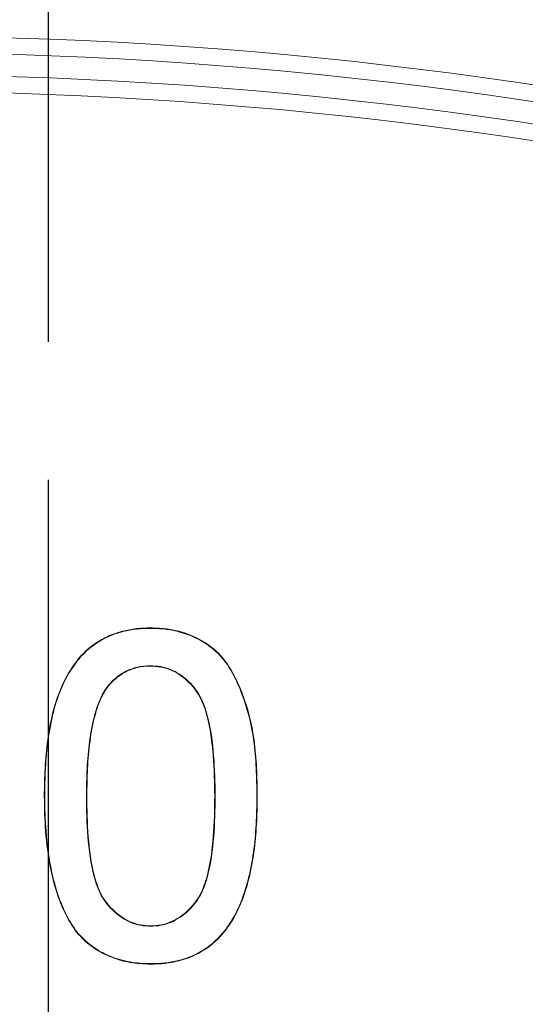
# Model space of a CAD drawing. Units: millimetres. Extents: x 93911 to 95240, y 62887 to 64540.
# Drawn here: x 94451 to 94456, y 64283 to 64292 of the extents above; entities that cross this region are included whole.
import ezdxf

# ---------------------------------------------------------------- set-up
doc = ezdxf.new("R2010")
doc.units = ezdxf.units.MM
doc.linetypes.add('GEN3', pattern=[6.25, 5, -1.25])
doc.layers.add('2', color=151, linetype='Continuous')
doc.layers.add('3', color=211, linetype='GEN3')

# ---------------------------------------------------------------- blocks, each defined once
blk = doc.blocks.new('V16')
at = {"linetype": 'Continuous', "lineweight": 15}
for p, q in [((-3696.6251, 2738.6382), (-3696.629, 2738.6382)), ((-3697.876, 2737.408), (-3697.8729, 2737.4104))]:
    blk.add_line(p, q, dxfattribs=at)
at = {"linetype": 'Continuous', "lineweight": 15, "flags": 128}
for points in [[(-3697.206, 2740.1535), (-3697.206, 2740.1547), (-3697.206, 2740.1558), (-3697.206, 2740.1574)], [(-3697.2102, 2739.8152), (-3697.2102, 2739.814), (-3697.2102, 2739.8128), (-3697.2102, 2739.8113)], [(-3697.6124, 2739.608), (-3697.6108, 2739.6069), (-3697.6092, 2739.6057)], [(-3697.206, 2737.4612), (-3697.206, 2737.4624), (-3697.206, 2737.4635), (-3697.206, 2737.4651)], [(-3697.2059, 2737.1229), (-3697.2059, 2737.1217), (-3697.2059, 2737.1205), (-3697.206, 2737.1189)]]:
    blk.add_lwpolyline(points, dxfattribs=at)
at = {"linetype": 'Continuous', "lineweight": 15}
for centre, radius, start, end in [((-3699.629, 2706.2574), 39.25, 61.41797, 118.58203), ((-3699.629, 2706.2574), 39.1, 61.0761, 118.9239), ((-3699.629, 2706.2574), 38.9, 61.07886, 118.92114), ((-3699.629, 2706.2574), 38.75, 61.42709, 118.57291), ((-3698.1753, 2742.0528), 3.4158, 270.13007, 270.19596), ((-3697.7862, 2737.9392), 0.699, 89.73033, 90.05232), ((-3696.2455, 2739.5688), 0.9318, 269.8249, 270.06642)]:
    blk.add_arc(centre, radius, start, end, dxfattribs=at)
for points, knots in [([(-3698.1675, 2738.637), (-3698.1667, 2738.7219), (-3698.1654, 2738.8068), (-3698.156, 2738.9764), (-3698.1479, 2739.061), (-3698.1253, 2739.2293), (-3698.1098, 2739.3129), (-3698.0681, 2739.4776), (-3698.0416, 2739.5586), (-3697.9721, 2739.7136), (-3697.9289, 2739.7873), (-3697.8252, 2739.922), (-3697.7623, 2739.9808), (-3697.6554, 2740.0502), (-3697.618, 2740.0705), (-3697.5402, 2740.1046), (-3697.4994, 2740.1172), (-3697.4171, 2740.1381), (-3697.3753, 2740.1459), (-3697.2909, 2740.1556), (-3697.2484, 2740.1567), (-3697.206, 2740.1574)], [0, 0, 0, 0, 0.125, 0.125, 0.25, 0.25, 0.375, 0.375, 0.5, 0.5, 0.625, 0.625, 0.75, 0.75, 0.8125, 0.8125, 0.875, 0.875, 0.9375, 0.9375, 1, 1, 1, 1]), ([(-3698.1636, 2738.637), (-3698.1628, 2738.7219), (-3698.1615, 2738.8067), (-3698.1521, 2738.9761), (-3698.144, 2739.0606), (-3698.1214, 2739.2287), (-3698.1059, 2739.3122), (-3698.0643, 2739.4764), (-3698.0379, 2739.5573), (-3697.9686, 2739.7117), (-3697.9256, 2739.7852), (-3697.8222, 2739.9193), (-3697.7598, 2739.9778), (-3697.6535, 2740.0468), (-3697.6162, 2740.0671), (-3697.5388, 2740.1008), (-3697.4983, 2740.1134), (-3697.4163, 2740.1343), (-3697.3747, 2740.142), (-3697.2907, 2740.1517), (-3697.2484, 2740.1528), (-3697.206, 2740.1535)], [0.0000227, 0.0000227, 0.0000227, 0.0000227, 0.125, 0.125, 0.25, 0.25, 0.375, 0.375, 0.5, 0.5, 0.625, 0.625, 0.75, 0.75, 0.8125, 0.8125, 0.875, 0.875, 0.9375, 0.9375, 0.9999567, 0.9999567, 0.9999567, 0.9999567]), ([(-3697.206, 2740.1574), (-3697.1635, 2740.1562), (-3697.1211, 2740.1549), (-3697.0367, 2740.1455), (-3696.9948, 2740.1376), (-3696.8717, 2740.105), (-3696.7923, 2740.0721), (-3696.6483, 2739.9819), (-3696.5842, 2739.924), (-3696.4821, 2739.7884), (-3696.4426, 2739.7124), (-3696.342, 2739.4784), (-3696.2965, 2739.3132), (-3696.2506, 2738.9768), (-3696.2457, 2738.8065), (-3696.2444, 2738.637)], [0, 0, 0, 0, 0.0625, 0.0625, 0.125, 0.125, 0.25, 0.25, 0.375, 0.375, 0.5, 0.5, 0.75, 0.75, 1, 1, 1, 1]), ([(-3697.206, 2740.1535), (-3697.1636, 2740.1522), (-3697.1213, 2740.151), (-3697.0373, 2740.1416), (-3696.9956, 2740.1337), (-3696.8731, 2740.1013), (-3696.794, 2740.0685), (-3696.6508, 2739.9788), (-3696.5871, 2739.9213), (-3696.4855, 2739.7864), (-3696.4461, 2739.7106), (-3696.3458, 2739.4773), (-3696.3003, 2739.3124), (-3696.2546, 2738.9766), (-3696.2497, 2738.8064), (-3696.2483, 2738.637)], [0.0000433, 0.0000433, 0.0000433, 0.0000433, 0.0625, 0.0625, 0.125, 0.125, 0.25, 0.25, 0.375, 0.375, 0.5, 0.5, 0.75, 0.75, 0.9999836, 0.9999836, 0.9999836, 0.9999836]), ([(-3697.2102, 2739.8152), (-3697.2102, 2739.8152), (-3697.2102, 2739.8152), (-3697.2103, 2739.8152), (-3697.2491, 2739.8142), (-3697.2886, 2739.8116), (-3697.3651, 2739.7937), (-3697.4023, 2739.7804), (-3697.4717, 2739.7435), (-3697.504, 2739.721), (-3697.5627, 2739.6688), (-3697.5879, 2739.6384), (-3697.6123, 2739.6082), (-3697.6123, 2739.6081), (-3697.6124, 2739.6081), (-3697.6124, 2739.608)], [-0.000244, -0.000244, -0.000244, -0.000244, 0, 0, 0, 0.25, 0.25, 0.5, 0.5, 0.75, 0.75, 1, 1, 1, 1.000591, 1.000591, 1.000591, 1.000591]), ([(-3697.2102, 2739.8113), (-3697.249, 2739.8102), (-3697.2881, 2739.8077), (-3697.3639, 2739.7899), (-3697.4008, 2739.7767), (-3697.4695, 2739.7402), (-3697.5017, 2739.7178), (-3697.5598, 2739.6661), (-3697.5848, 2739.6359), (-3697.6092, 2739.6057)], [0, 0, 0, 0, 0.25, 0.25, 0.5, 0.5, 0.75, 0.75, 1, 1, 1, 1]), ([(-3696.6251, 2738.6382), (-3696.6251, 2738.6382), (-3696.6251, 2738.6382), (-3696.6251, 2738.6382), (-3696.6259, 2738.7603), (-3696.6285, 2738.8827), (-3696.6485, 2739.1265), (-3696.6636, 2739.2485), (-3696.7116, 2739.426), (-3696.7319, 2739.4845), (-3696.7912, 2739.5924), (-3696.83, 2739.641), (-3696.9194, 2739.7256), (-3696.972, 2739.7599), (-3697.058, 2739.7939), (-3697.0879, 2739.8022), (-3697.1486, 2739.8129), (-3697.1795, 2739.8142), (-3697.21, 2739.8152), (-3697.2101, 2739.8152), (-3697.2101, 2739.8152), (-3697.2102, 2739.8152)], [-0.000017, -0.000017, -0.000017, -0.000017, 0, 0, 0, 0.25, 0.25, 0.5, 0.5, 0.625, 0.625, 0.75, 0.75, 0.875, 0.875, 0.9375, 0.9375, 1, 1, 1, 1.000078, 1.000078, 1.000078, 1.000078]), ([(-3696.629, 2738.6382), (-3696.6298, 2738.7603), (-3696.6325, 2738.8825), (-3696.6524, 2739.126), (-3696.6675, 2739.2479), (-3696.7153, 2739.4248), (-3696.7355, 2739.483), (-3696.7944, 2739.5901), (-3696.8331, 2739.6384), (-3696.9218, 2739.7225), (-3696.974, 2739.7564), (-3697.0592, 2739.7902), (-3697.0888, 2739.7983), (-3697.149, 2739.8089), (-3697.1796, 2739.8103), (-3697.2102, 2739.8113)], [0, 0, 0, 0, 0.25, 0.25, 0.5, 0.5, 0.625, 0.625, 0.75, 0.75, 0.875, 0.875, 0.9375, 0.9375, 1, 1, 1, 1]), ([(-3697.6124, 2739.608), (-3697.6125, 2739.6079), (-3697.6125, 2739.6078), (-3697.6126, 2739.6077), (-3697.6339, 2739.5722), (-3697.6546, 2739.5358), (-3697.6862, 2739.4586), (-3697.699, 2739.419), (-3697.7329, 2739.299), (-3697.7479, 2739.217), (-3697.7692, 2739.0524), (-3697.7766, 2738.9697), (-3697.7848, 2738.804), (-3697.7858, 2738.7211), (-3697.7868, 2738.6382), (-3697.7868, 2738.6382), (-3697.7868, 2738.6382), (-3697.7868, 2738.6382)], [-0.000277, -0.000277, -0.000277, -0.000277, 0, 0, 0, 0.125, 0.125, 0.25, 0.25, 0.5, 0.5, 0.75, 0.75, 1, 1, 1, 1.000036, 1.000036, 1.000036, 1.000036]), ([(-3697.6092, 2739.6057), (-3697.6305, 2739.5701), (-3697.6511, 2739.5341), (-3697.6825, 2739.4574), (-3697.6953, 2739.4178), (-3697.7291, 2739.2982), (-3697.744, 2739.2164), (-3697.7653, 2739.052), (-3697.7727, 2738.9694), (-3697.7809, 2738.8039), (-3697.7819, 2738.721), (-3697.7829, 2738.6382)], [0, 0, 0, 0, 0.125, 0.125, 0.25, 0.25, 0.5, 0.5, 0.75, 0.75, 1, 1, 1, 1]), ([(-3697.876, 2737.408), (-3697.9065, 2737.452), (-3697.9367, 2737.4962), (-3697.9867, 2737.5908), (-3698.008, 2737.6401), (-3698.0661, 2737.7896), (-3698.0933, 2737.8935), (-3698.134, 2738.1035), (-3698.1475, 2738.2098), (-3698.1639, 2738.4231), (-3698.1659, 2738.5301), (-3698.1675, 2738.637)], [0, 0, 0, 0, 0.125, 0.125, 0.25, 0.25, 0.5, 0.5, 0.75, 0.75, 1, 1, 1, 1]), ([(-3697.8729, 2737.4104), (-3697.9034, 2737.4544), (-3697.9334, 2737.4983), (-3697.9831, 2737.5924), (-3698.0044, 2737.6416), (-3698.0623, 2737.7908), (-3698.0895, 2737.8944), (-3698.1301, 2738.1041), (-3698.1436, 2738.2102), (-3698.16, 2738.4232), (-3698.162, 2738.5301), (-3698.1636, 2738.637)], [0.0001847, 0.0001847, 0.0001847, 0.0001847, 0.125, 0.125, 0.25, 0.25, 0.5, 0.5, 0.75, 0.75, 0.9999639, 0.9999639, 0.9999639, 0.9999639]), ([(-3697.7868, 2738.6382), (-3697.7868, 2738.6382), (-3697.7868, 2738.6382), (-3697.7868, 2738.6382), (-3697.786, 2738.5164), (-3697.7839, 2738.3943), (-3697.7641, 2738.1511), (-3697.7497, 2738.0293), (-3697.7017, 2737.8523), (-3697.6824, 2737.7937), (-3697.6235, 2737.6858), (-3697.5838, 2737.638), (-3697.4943, 2737.5541), (-3697.4429, 2737.5185), (-3697.3575, 2737.4838), (-3697.3279, 2737.4749), (-3697.2673, 2737.4639), (-3697.2365, 2737.4623), (-3697.2061, 2737.4612), (-3697.2061, 2737.4612), (-3697.206, 2737.4612), (-3697.206, 2737.4612)], [-0.000025, -0.000025, -0.000025, -0.000025, 0, 0, 0, 0.25, 0.25, 0.5, 0.5, 0.625, 0.625, 0.75, 0.75, 0.875, 0.875, 0.9375, 0.9375, 1, 1, 1, 1.000102, 1.000102, 1.000102, 1.000102]), ([(-3697.7829, 2738.6382), (-3697.7821, 2738.5164), (-3697.78, 2738.3944), (-3697.7601, 2738.1516), (-3697.7458, 2738.0299), (-3697.6979, 2737.8535), (-3697.6787, 2737.7951), (-3697.6202, 2737.6881), (-3697.5808, 2737.6406), (-3697.4919, 2737.5573), (-3697.4409, 2737.522), (-3697.3562, 2737.4875), (-3697.3269, 2737.4788), (-3697.2669, 2737.4678), (-3697.2364, 2737.4662), (-3697.206, 2737.4651)], [0, 0, 0, 0, 0.25, 0.25, 0.5, 0.5, 0.625, 0.625, 0.75, 0.75, 0.875, 0.875, 0.9375, 0.9375, 1, 1, 1, 1]), ([(-3697.206, 2737.4612), (-3697.2059, 2737.4612), (-3697.2059, 2737.4612), (-3697.2058, 2737.4612), (-3697.1754, 2737.4623), (-3697.1446, 2737.4638), (-3697.084, 2737.4749), (-3697.0545, 2737.4842), (-3696.9694, 2737.5194), (-3696.9176, 2737.5542), (-3696.8281, 2737.638), (-3696.7889, 2737.6862), (-3696.73, 2737.794), (-3696.7104, 2737.8525), (-3696.6627, 2738.0295), (-3696.6479, 2738.1512), (-3696.6281, 2738.3943), (-3696.6259, 2738.5164), (-3696.6251, 2738.6382), (-3696.6251, 2738.6382), (-3696.6251, 2738.6382), (-3696.6251, 2738.6382)], [-0.000102, -0.000102, -0.000102, -0.000102, 0, 0, 0, 0.0625, 0.0625, 0.125, 0.125, 0.25, 0.25, 0.375, 0.375, 0.5, 0.5, 0.75, 0.75, 1, 1, 1, 1.000017, 1.000017, 1.000017, 1.000017]), ([(-3697.206, 2737.4651), (-3697.1756, 2737.4663), (-3697.145, 2737.4677), (-3697.085, 2737.4787), (-3697.0558, 2737.4879), (-3696.9713, 2737.5228), (-3696.92, 2737.5573), (-3696.831, 2737.6406), (-3696.7921, 2737.6885), (-3696.7337, 2737.7955), (-3696.7141, 2737.8537), (-3696.6666, 2738.0302), (-3696.6518, 2738.1517), (-3696.632, 2738.3945), (-3696.6298, 2738.5164), (-3696.629, 2738.6382)], [0, 0, 0, 0, 0.0625, 0.0625, 0.125, 0.125, 0.25, 0.25, 0.375, 0.375, 0.5, 0.5, 0.75, 0.75, 1, 1, 1, 1]), ([(-3696.2444, 2738.637), (-3696.246, 2738.4675), (-3696.2511, 2738.2972), (-3696.2873, 2738.0453), (-3696.302, 2737.9616), (-3696.3442, 2737.7972), (-3696.3714, 2737.7165), (-3696.4396, 2737.5612), (-3696.483, 2737.4875), (-3696.587, 2737.3534), (-3696.6499, 2737.2947), (-3696.7918, 2737.2016), (-3696.8713, 2737.1686), (-3696.9949, 2737.138), (-3697.0368, 2737.1303), (-3697.1211, 2737.1207), (-3697.1635, 2737.1196), (-3697.206, 2737.1189)], [0, 0, 0, 0, 0.25, 0.25, 0.375, 0.375, 0.5, 0.5, 0.625, 0.625, 0.75, 0.75, 0.875, 0.875, 0.9375, 0.9375, 1, 1, 1, 1]), ([(-3696.2483, 2738.637), (-3696.2499, 2738.4676), (-3696.2551, 2738.2975), (-3696.2912, 2738.046), (-3696.3059, 2737.9624), (-3696.348, 2737.7984), (-3696.3751, 2737.7179), (-3696.4431, 2737.563), (-3696.4863, 2737.4896), (-3696.5899, 2737.356), (-3696.6525, 2737.2977), (-3696.7936, 2737.2052), (-3696.8726, 2737.1723), (-3696.9957, 2737.1419), (-3697.0374, 2737.1342), (-3697.1213, 2737.1246), (-3697.1635, 2737.1235), (-3697.2059, 2737.1229)], [0.0000164, 0.0000164, 0.0000164, 0.0000164, 0.25, 0.25, 0.375, 0.375, 0.5, 0.5, 0.625, 0.625, 0.75, 0.75, 0.875, 0.875, 0.9375, 0.9375, 0.9999578, 0.9999578, 0.9999578, 0.9999578]), ([(-3697.206, 2737.1189), (-3697.2688, 2737.1207), (-3697.3319, 2737.1236), (-3697.4559, 2737.1452), (-3697.5168, 2737.1623), (-3697.6333, 2737.2099), (-3697.6881, 2737.2418), (-3697.7642, 2737.2976), (-3697.7887, 2737.3176), (-3697.8342, 2737.361), (-3697.8551, 2737.3845), (-3697.876, 2737.408)], [0, 0, 0, 0, 0.25, 0.25, 0.5, 0.5, 0.75, 0.75, 0.875, 0.875, 1, 1, 1, 1]), ([(-3697.2059, 2737.1229), (-3697.2687, 2737.1247), (-3697.3315, 2737.1275), (-3697.4549, 2737.149), (-3697.5157, 2737.166), (-3697.6315, 2737.2134), (-3697.686, 2737.2451), (-3697.7618, 2737.3007), (-3697.7861, 2737.3205), (-3697.8313, 2737.3636), (-3697.8521, 2737.387), (-3697.8729, 2737.4104)], [0.0001139, 0.0001139, 0.0001139, 0.0001139, 0.25, 0.25, 0.5, 0.5, 0.75, 0.75, 0.875, 0.875, 0.9996856, 0.9996856, 0.9996856, 0.9996856])]:
    blk.add_open_spline(points, degree=3, knots=knots, dxfattribs=at)
blk = doc.blocks.new('KS V16')
blk.add_blockref('V16', (3699.529, -2706.2592))
blk = doc.blocks.new('Walzenkapsel_Gurtscheibe')
at = {"layer": '2'}
blk.add_circle((24114.7799, 29480.0199), 76, dxfattribs=at)
at = {"layer": '3'}
blk.add_line((24116.2799, 29497.7566), (24116.2799, 29520.8199), dxfattribs=at)
blk.add_arc((24114.7799, 29480.0199), 45, 107.98987, 72.01013, dxfattribs=at)
blk = doc.blocks.new('Schnurzug')
for name, p in [('KS V16', (22634.6219, 29480.0195)), ('Walzenkapsel_Gurtscheibe', (-1480.2581, -0.0021))]:
    blk.add_blockref(name, p)

msp = doc.modelspace()

# ---------------------------------------------------------------- block references
msp.add_blockref('Schnurzug', (71815.6432, 34772.8676))

doc.saveas('drawing.dxf')
